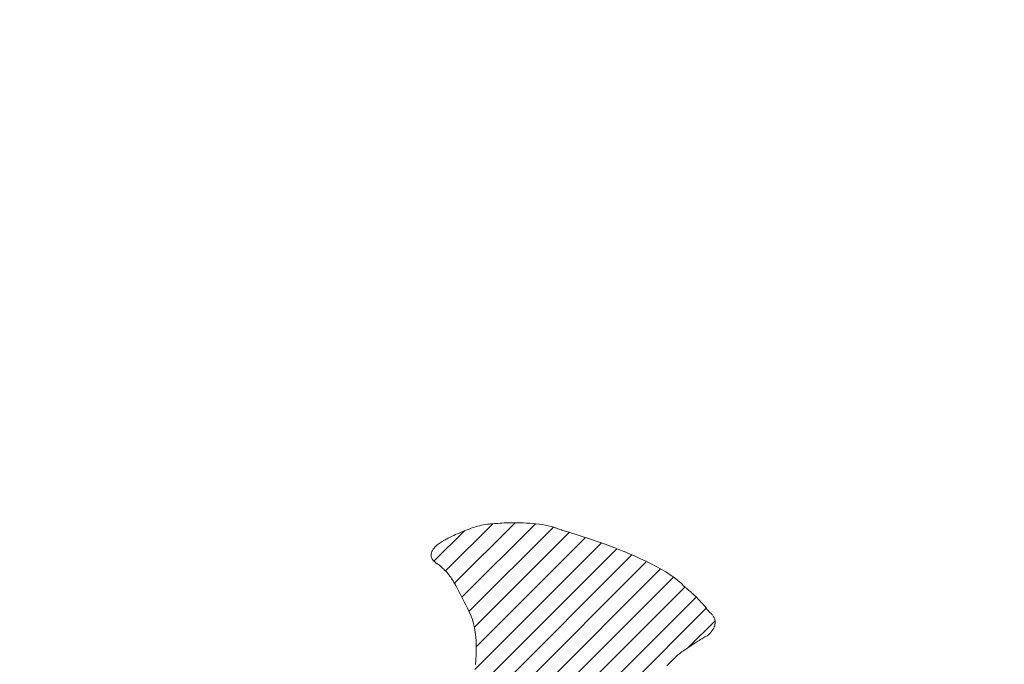
# Model space of a CAD drawing. Units: millimetres. Extents: x -1744 to 1551, y -1362 to 1278.
# Drawn here: x -980 to -915, y -216 to -174 of the extents above; entities that cross this region are included whole.
import ezdxf

# ---------------------------------------------------------------- set-up
doc = ezdxf.new("R2010")
doc.units = ezdxf.units.MM
doc.header["$LTSCALE"] = 10
doc.layers.add('仕上', color=7, linetype='Continuous')
doc.layers.add('通り芯', color=7, linetype='Continuous')

msp = doc.modelspace()

# ---------------------------------------------------------------- linework, layer by layer
at = {"layer": '仕上', "color": 3, "linetype": 'Continuous', "lineweight": 9}
msp.add_circle((-759.984, 227.911), 826.25, dxfattribs=at)
at = {"layer": '通り芯', "color": 7, "linetype": 'Continuous', "lineweight": 9}
for p, q in [((-951.715, -210.194), (-948.578, -207.057)), ((-951.124, -211.017), (-947.098, -206.992)), ((-950.632, -211.94), (-945.749, -207.057)), ((-950.154, -212.876), (-944.555, -207.277)), ((-950.014, -207.359), (-949.875, -207.312)), ((-949.875, -207.312), (-949.735, -207.268)), ((-949.735, -207.268), (-949.596, -207.227)), ((-949.596, -207.227), (-949.458, -207.19)), ((-949.458, -207.19), (-949.322, -207.157)), ((-949.322, -207.157), (-949.187, -207.128)), ((-949.187, -207.128), (-949.056, -207.105)), ((-949.056, -207.105), (-948.927, -207.087)), ((-948.927, -207.087), (-948.803, -207.075)), ((-948.803, -207.075), (-948.722, -207.071)), ((-948.722, -207.071), (-948.705, -207.069)), ((-948.705, -207.069), (-948.67, -207.066)), ((-948.67, -207.066), (-948.616, -207.061)), ((-948.616, -207.061), (-948.546, -207.054)), ((-948.546, -207.054), (-948.459, -207.047)), ((-948.459, -207.047), (-948.358, -207.039)), ((-948.358, -207.039), (-948.242, -207.031)), ((-948.242, -207.031), (-948.114, -207.023)), ((-948.114, -207.023), (-947.973, -207.015)), ((-947.973, -207.015), (-947.822, -207.008)), ((-947.822, -207.008), (-947.66, -207.001)), ((-947.66, -207.001), (-947.489, -206.996)), ((-947.489, -206.996), (-947.311, -206.993)), ((-947.311, -206.993), (-947.125, -206.992)), ((-947.125, -206.992), (-946.933, -206.992)), ((-946.933, -206.992), (-946.736, -206.996)), ((-946.736, -206.996), (-946.535, -207.002)), ((-946.535, -207.002), (-946.331, -207.011)), ((-946.331, -207.011), (-946.125, -207.024)), ((-946.125, -207.024), (-945.918, -207.04)), ((-945.918, -207.04), (-945.711, -207.06)), ((-945.711, -207.06), (-945.504, -207.085)), ((-945.504, -207.085), (-945.3, -207.115)), ((-945.3, -207.115), (-945.098, -207.15)), ((-945.098, -207.15), (-944.9, -207.19)), ((-944.9, -207.19), (-944.707, -207.235)), ((-944.707, -207.235), (-944.52, -207.287)), ((-944.52, -207.287), (-944.34, -207.344)), ((-952.484, -209.549), (-950.463, -207.528)), ((-951.543, -208.019), (-951.459, -207.977)), ((-951.459, -207.977), (-951.368, -207.932)), ((-951.368, -207.932), (-951.269, -207.884)), ((-951.269, -207.884), (-951.164, -207.834)), ((-951.164, -207.834), (-951.052, -207.782)), ((-951.052, -207.782), (-950.935, -207.729)), ((-950.935, -207.729), (-950.814, -207.675)), ((-950.814, -207.675), (-950.688, -207.621)), ((-950.688, -207.621), (-950.558, -207.567)), ((-950.558, -207.567), (-950.425, -207.513)), ((-950.425, -207.513), (-950.29, -207.46)), ((-950.29, -207.46), (-950.153, -207.409)), ((-950.153, -207.409), (-950.014, -207.359)), ((-949.802, -213.939), (-943.492, -207.628)), ((-949.678, -215.229), (-942.419, -207.97)), ((-944.34, -207.344), (-944.167, -207.409)), ((-944.167, -207.409), (-944.023, -207.471)), ((-944.023, -207.471), (-943.997, -207.478)), ((-943.997, -207.478), (-943.932, -207.497)), ((-943.932, -207.497), (-943.83, -207.527)), ((-943.83, -207.527), (-943.693, -207.568)), ((-943.693, -207.568), (-943.523, -207.619)), ((-943.523, -207.619), (-943.324, -207.68)), ((-943.324, -207.68), (-943.098, -207.75)), ((-943.098, -207.75), (-942.846, -207.83)), ((-942.846, -207.83), (-942.572, -207.919)), ((-942.572, -207.919), (-942.278, -208.016)), ((-952.48, -208.674), (-952.403, -208.59)), ((-952.403, -208.59), (-952.311, -208.504)), ((-952.311, -208.504), (-952.203, -208.416)), ((-952.203, -208.416), (-952.078, -208.325)), ((-952.078, -208.325), (-951.936, -208.231)), ((-951.936, -208.231), (-951.863, -208.186)), ((-951.863, -208.186), (-951.85, -208.179)), ((-951.85, -208.179), (-951.825, -208.166)), ((-951.825, -208.166), (-951.789, -208.146)), ((-951.789, -208.146), (-951.742, -208.122)), ((-951.742, -208.122), (-951.685, -208.092)), ((-951.685, -208.092), (-951.619, -208.058)), ((-951.619, -208.058), (-951.543, -208.019)), ((-949.769, -216.734), (-941.367, -208.332)), ((-942.278, -208.016), (-941.965, -208.122)), ((-941.965, -208.122), (-941.638, -208.235)), ((-941.638, -208.235), (-941.298, -208.356)), ((-941.298, -208.356), (-940.947, -208.484)), ((-940.947, -208.484), (-940.588, -208.619)), ((-940.588, -208.619), (-940.224, -208.76)), ((-952.678, -209.117), (-952.672, -209.05)), ((-952.676, -209.181), (-952.678, -209.117)), ((-952.666, -209.241), (-952.676, -209.181)), ((-952.672, -209.05), (-952.656, -208.98)), ((-952.649, -209.299), (-952.666, -209.241)), ((-952.656, -208.98), (-952.63, -208.908)), ((-952.63, -208.908), (-952.592, -208.833)), ((-952.592, -208.833), (-952.543, -208.755)), ((-952.543, -208.755), (-952.48, -208.674)), ((-950.794, -220.587), (-939.334, -209.127)), ((-950.077, -218.455), (-940.337, -208.716)), ((-940.224, -208.76), (-939.856, -208.907)), ((-939.856, -208.907), (-939.487, -209.06)), ((-939.487, -209.06), (-939.12, -209.218)), ((-939.12, -209.218), (-938.757, -209.381)), ((-963.935, -235.143), (-938.361, -209.569)), ((-952.626, -209.354), (-952.649, -209.299)), ((-952.598, -209.405), (-952.626, -209.354)), ((-952.566, -209.453), (-952.598, -209.405)), ((-952.531, -209.498), (-952.566, -209.453)), ((-952.494, -209.539), (-952.531, -209.498)), ((-952.455, -209.577), (-952.494, -209.539)), ((-952.416, -209.612), (-952.455, -209.577)), ((-952.378, -209.643), (-952.416, -209.612)), ((-952.341, -209.67), (-952.378, -209.643)), ((-952.306, -209.694), (-952.341, -209.67)), ((-952.274, -209.714), (-952.306, -209.694)), ((-952.247, -209.731), (-952.274, -209.714)), ((-952.224, -209.743), (-952.247, -209.731)), ((-952.207, -209.752), (-952.224, -209.743)), ((-952.198, -209.757), (-952.207, -209.752)), ((-952.175, -209.776), (-952.198, -209.757)), ((-952.098, -209.842), (-952.175, -209.776)), ((-952.026, -209.905), (-952.098, -209.842)), ((-951.959, -209.965), (-952.026, -209.905)), ((-938.757, -209.381), (-938.401, -209.549)), ((-938.401, -209.549), (-938.053, -209.721)), ((-938.053, -209.721), (-937.717, -209.896)), ((-937.717, -209.896), (-937.394, -210.076)), ((-961.367, -233.988), (-937.433, -210.054)), ((-958.992, -233.027), (-936.569, -210.604)), ((-951.895, -210.022), (-951.959, -209.965)), ((-951.834, -210.078), (-951.895, -210.022)), ((-951.777, -210.132), (-951.834, -210.078)), ((-951.722, -210.186), (-951.777, -210.132)), ((-951.669, -210.241), (-951.722, -210.186)), ((-951.618, -210.296), (-951.669, -210.241)), ((-951.568, -210.354), (-951.618, -210.296)), ((-951.519, -210.413), (-951.568, -210.354)), ((-951.47, -210.476), (-951.519, -210.413)), ((-951.421, -210.543), (-951.47, -210.476)), ((-951.372, -210.614), (-951.421, -210.543)), ((-937.394, -210.076), (-937.087, -210.258)), ((-937.087, -210.258), (-936.799, -210.443)), ((-936.799, -210.443), (-936.532, -210.63)), ((-951.321, -210.69), (-951.372, -210.614)), ((-951.269, -210.771), (-951.321, -210.69)), ((-951.216, -210.86), (-951.269, -210.771)), ((-951.159, -210.955), (-951.216, -210.86)), ((-951.1, -211.059), (-951.159, -210.955)), ((-951.038, -211.171), (-951.1, -211.059)), ((-950.972, -211.292), (-951.038, -211.171)), ((-936.532, -210.63), (-936.288, -210.82)), ((-936.288, -210.82), (-936.07, -211.011)), ((-936.07, -211.011), (-935.88, -211.203)), ((-935.88, -211.203), (-935.863, -211.221)), ((-935.863, -211.221), (-935.854, -211.228)), ((-935.854, -211.228), (-935.84, -211.239)), ((-935.84, -211.239), (-935.82, -211.255)), ((-935.82, -211.255), (-935.794, -211.276)), ((-957.329, -232.779), (-935.812, -211.262)), ((-950.902, -211.423), (-950.972, -211.292)), ((-950.827, -211.565), (-950.902, -211.423)), ((-950.747, -211.718), (-950.827, -211.565)), ((-950.662, -211.882), (-950.747, -211.718)), ((-950.57, -212.06), (-950.662, -211.882)), ((-935.794, -211.276), (-935.764, -211.301)), ((-935.764, -211.301), (-935.728, -211.33)), ((-935.728, -211.33), (-935.689, -211.363)), ((-935.689, -211.363), (-935.645, -211.4)), ((-935.645, -211.4), (-935.597, -211.442)), ((-935.597, -211.442), (-935.545, -211.487)), ((-935.545, -211.487), (-935.49, -211.535)), ((-935.49, -211.535), (-935.431, -211.587)), ((-935.431, -211.587), (-935.37, -211.643)), ((-935.37, -211.643), (-935.306, -211.702)), ((-935.306, -211.702), (-935.24, -211.764)), ((-935.24, -211.764), (-935.171, -211.83)), ((-935.171, -211.83), (-935.101, -211.898)), ((-935.101, -211.898), (-935.029, -211.969)), ((-955.884, -232.748), (-935.067, -211.931)), ((-950.473, -212.251), (-950.57, -212.06)), ((-950.368, -212.456), (-950.473, -212.251)), ((-950.256, -212.675), (-950.368, -212.456)), ((-935.029, -211.969), (-934.955, -212.043)), ((-934.955, -212.043), (-934.881, -212.12)), ((-934.881, -212.12), (-934.805, -212.199)), ((-934.805, -212.199), (-934.73, -212.281)), ((-934.73, -212.281), (-934.653, -212.365)), ((-934.653, -212.365), (-934.577, -212.452)), ((-934.577, -212.452), (-934.501, -212.54)), ((-934.501, -212.54), (-934.426, -212.631)), ((-955.355, -233.633), (-934.393, -212.671)), ((-950.137, -212.91), (-950.256, -212.675)), ((-950.026, -213.161), (-950.137, -212.91)), ((-949.933, -213.424), (-950.026, -213.161)), ((-934.426, -212.631), (-934.351, -212.723)), ((-934.351, -212.723), (-934.278, -212.817)), ((-934.278, -212.817), (-934.205, -212.913)), ((-934.205, -212.913), (-934.183, -212.943)), ((-934.183, -212.943), (-934.176, -212.947)), ((-934.176, -212.947), (-934.164, -212.956)), ((-934.164, -212.956), (-934.148, -212.968)), ((-934.148, -212.968), (-934.128, -212.984)), ((-934.128, -212.984), (-934.105, -213.003)), ((-934.105, -213.003), (-934.079, -213.026)), ((-934.079, -213.026), (-934.052, -213.053)), ((-934.052, -213.053), (-934.023, -213.083)), ((-934.023, -213.083), (-933.993, -213.117)), ((-933.993, -213.117), (-933.964, -213.153)), ((-933.964, -213.153), (-933.935, -213.193)), ((-933.935, -213.193), (-933.908, -213.237)), ((-949.855, -213.698), (-949.933, -213.424)), ((-949.793, -213.981), (-949.855, -213.698)), ((-935.567, -215.259), (-933.81, -213.502)), ((-933.908, -213.237), (-933.882, -213.283)), ((-933.882, -213.283), (-933.859, -213.333)), ((-933.837, -213.835), (-933.864, -213.91)), ((-933.859, -213.333), (-933.838, -213.385)), ((-933.838, -213.385), (-933.822, -213.441)), ((-933.818, -213.762), (-933.837, -213.835)), ((-933.822, -213.441), (-933.81, -213.5)), ((-933.806, -213.693), (-933.818, -213.762)), ((-933.81, -213.5), (-933.803, -213.561)), ((-933.801, -213.626), (-933.806, -213.693)), ((-933.803, -213.561), (-933.801, -213.626)), ((-949.745, -214.273), (-949.793, -213.981)), ((-949.711, -214.57), (-949.745, -214.273)), ((-934.385, -214.519), (-934.433, -214.547)), ((-934.345, -214.495), (-934.385, -214.519)), ((-934.314, -214.477), (-934.345, -214.495)), ((-934.293, -214.465), (-934.314, -214.477)), ((-934.282, -214.458), (-934.293, -214.465)), ((-934.232, -214.412), (-934.282, -214.458)), ((-934.143, -214.322), (-934.232, -214.412)), ((-934.066, -214.235), (-934.143, -214.322)), ((-934, -214.15), (-934.066, -214.235)), ((-933.945, -214.068), (-934, -214.15)), ((-933.9, -213.988), (-933.945, -214.068)), ((-933.864, -213.91), (-933.9, -213.988)), ((-949.689, -214.873), (-949.711, -214.57)), ((-949.678, -215.179), (-949.689, -214.873)), ((-949.679, -215.488), (-949.678, -215.179)), ((-935.428, -215.167), (-935.526, -215.232)), ((-935.33, -215.103), (-935.428, -215.167)), ((-935.232, -215.04), (-935.33, -215.103)), ((-935.136, -214.979), (-935.232, -215.04)), ((-935.041, -214.919), (-935.136, -214.979)), ((-934.95, -214.862), (-935.041, -214.919)), ((-934.861, -214.807), (-934.95, -214.862)), ((-934.776, -214.755), (-934.861, -214.807)), ((-934.696, -214.706), (-934.776, -214.755)), ((-934.621, -214.66), (-934.696, -214.706)), ((-934.552, -214.618), (-934.621, -214.66)), ((-934.489, -214.58), (-934.552, -214.618)), ((-934.433, -214.547), (-934.489, -214.58)), ((-949.707, -216.105), (-949.688, -215.797)), ((-949.688, -215.797), (-949.679, -215.488)), ((-936.304, -215.801), (-936.367, -215.857)), ((-936.235, -215.743), (-936.304, -215.801)), ((-936.16, -215.683), (-936.235, -215.743)), ((-936.08, -215.621), (-936.16, -215.683)), ((-935.995, -215.558), (-936.08, -215.621)), ((-935.906, -215.494), (-935.995, -215.558)), ((-935.814, -215.429), (-935.906, -215.494)), ((-935.72, -215.363), (-935.814, -215.429)), ((-935.624, -215.297), (-935.72, -215.363)), ((-935.526, -215.232), (-935.624, -215.297)), ((-949.733, -216.411), (-949.707, -216.105)), ((-936.912, -216.398), (-937.012, -216.505)), ((-936.82, -216.301), (-936.912, -216.398)), ((-936.735, -216.214), (-936.82, -216.301)), ((-936.659, -216.138), (-936.735, -216.214)), ((-936.594, -216.074), (-936.659, -216.138)), ((-936.54, -216.022), (-936.594, -216.074)), ((-936.499, -215.983), (-936.54, -216.022)), ((-936.471, -215.958), (-936.499, -215.983)), ((-936.459, -215.946), (-936.471, -215.958)), ((-936.423, -215.91), (-936.459, -215.946)), ((-936.367, -215.857), (-936.423, -215.91))]:
    msp.add_line(p, q, dxfattribs=at)

doc.saveas('drawing.dxf')
